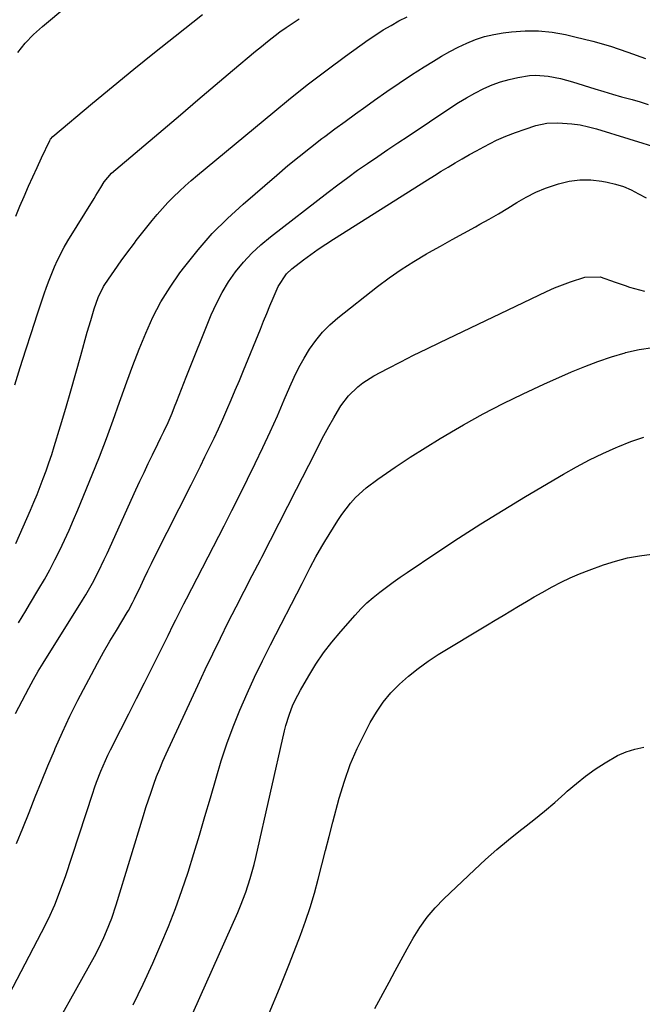
# Model space of a CAD drawing. Units: inches. Extents: x 1841386 to 1846646, y 442248 to 447639.
# Drawn here: x 1843625 to 1843820, y 445492 to 445801 of the extents above; entities that cross this region are included whole.
import ezdxf

# ---------------------------------------------------------------- set-up
doc = ezdxf.new("R2010")
doc.units = ezdxf.units.IN
doc.header["$MEASUREMENT"] = 0
doc.layers.add('7', color=7, linetype='Continuous')
doc.layers.add('8', color=7, linetype='Continuous')

msp = doc.modelspace()

# ---------------------------------------------------------------- linework, layer by layer
at = {"layer": '7', "color": 18}
for points in [[(1843624.57, 445790.49, 1936), (1843626.94, 445793.42, 1936), (1843629.55, 445796.12, 1936), (1843632.34, 445798.68, 1936), (1843646.99, 445810.98, 1936)], [(1843624.01, 445739.19, 1938), (1843625.26, 445742.3, 1938), (1843626.57, 445745.39, 1938), (1843627.97, 445748.56, 1938), (1843629.31, 445751.52, 1938), (1843630.66, 445754.47, 1938), (1843632.03, 445757.42, 1938), (1843634.63, 445762.93, 1938), (1843634.82, 445763.28, 1938), (1843635.58, 445764.2, 1938), (1843648.07, 445774.64, 1938), (1843654.49, 445779.96, 1938), (1843660.94, 445785.24, 1938), (1843667.43, 445790.48, 1938), (1843673.95, 445795.67, 1938), (1843682.47, 445802.42, 1938)], [(1843623.96, 445636.47, 1942), (1843628.55, 445646.99, 1942), (1843629.6, 445649.44, 1942), (1843630.62, 445651.9, 1942), (1843631.61, 445654.37, 1942), (1843632.58, 445656.85, 1942), (1843633.5, 445659.35, 1942), (1843634.38, 445661.86, 1942), (1843635.22, 445664.39, 1942), (1843636.01, 445666.93, 1942), (1843637.97, 445673.42, 1942), (1843639.61, 445678.91, 1942), (1843641.22, 445684.4, 1942), (1843642.8, 445689.9, 1942), (1843644.35, 445695.42, 1942), (1843646.4, 445702.77, 1942), (1843647.45, 445706.44, 1942), (1843648.57, 445710.08, 1942), (1843649.76, 445713.7, 1942), (1843651.43, 445717.09, 1942), (1843651.84, 445717.72, 1942), (1843657.04, 445725.13, 1942), (1843658.77, 445727.55, 1942), (1843661.15, 445730.73, 1942), (1843661.76, 445731.51, 1942), (1843666.72, 445737.77, 1942), (1843668.32, 445739.71, 1942), (1843669.97, 445741.61, 1942), (1843671.68, 445743.45, 1942), (1843673.45, 445745.25, 1942), (1843675.27, 445747, 1942), (1843677.11, 445748.71, 1942), (1843679, 445750.37, 1942), (1843680.92, 445752.01, 1942), (1843704.54, 445771.62, 1942), (1843710.14, 445776.18, 1942), (1843715.81, 445780.66, 1942), (1843721.57, 445785.02, 1942), (1843727.38, 445789.3, 1942), (1843734.51, 445794.43, 1942), (1843736.84, 445796.04, 1942), (1843739.22, 445797.58, 1942), (1843741.66, 445799.02, 1942), (1843744.14, 445800.39, 1942), (1843746.68, 445801.65, 1942)], [(1843624.86, 445611.58, 1944), (1843627.15, 445615.42, 1944), (1843628.29, 445617.35, 1944), (1843631.21, 445622.24, 1944), (1843632.95, 445625.24, 1944), (1843634.64, 445628.27, 1944), (1843636.24, 445631.34, 1944), (1843637.8, 445634.44, 1944), (1843639.28, 445637.58, 1944), (1843640.73, 445640.73, 1944), (1843642.11, 445643.91, 1944), (1843643.45, 445647.11, 1944), (1843647.93, 445658.09, 1944), (1843650.18, 445663.74, 1944), (1843652.38, 445669.42, 1944), (1843654.49, 445675.14, 1944), (1843656.54, 445680.87, 1944), (1843656.94, 445682.03, 1944), (1843658.79, 445687.19, 1944), (1843660.68, 445692.33, 1944), (1843662.66, 445697.43, 1944), (1843664.7, 445702.52, 1944), (1843666.96, 445707.49, 1944), (1843669.46, 445712.32, 1944), (1843672.33, 445716.94, 1944), (1843675.45, 445721.42, 1944), (1843676.95, 445723.42, 1944), (1843681.16, 445728.65, 1944), (1843685.58, 445733.69, 1944), (1843690.32, 445738.43, 1944), (1843695.26, 445742.97, 1944), (1843705.85, 445752.08, 1944), (1843709.32, 445755.01, 1944), (1843712.83, 445757.9, 1944), (1843716.39, 445760.71, 1944), (1843719.99, 445763.48, 1944), (1843720.84, 445764.13, 1944), (1843724.05, 445766.53, 1944), (1843727.27, 445768.91, 1944), (1843730.51, 445771.26, 1944), (1843733.77, 445773.6, 1944), (1843736.48, 445775.54, 1944), (1843740.32, 445778.23, 1944), (1843744.19, 445780.87, 1944), (1843748.1, 445783.45, 1944), (1843752.05, 445785.99, 1944), (1843754.92, 445787.8, 1944), (1843757.48, 445789.34, 1944), (1843760.07, 445790.81, 1944), (1843762.72, 445792.18, 1944), (1843765.41, 445793.47, 1944), (1843768.17, 445794.57, 1944), (1843770.98, 445795.5, 1944), (1843773.85, 445796.18, 1944), (1843776.78, 445796.68, 1944), (1843779.4, 445797, 1944), (1843783.67, 445797.3, 1944), (1843787.91, 445797.3, 1944), (1843792.14, 445796.86, 1944), (1843796.35, 445796.12, 1944), (1843799.27, 445795.45, 1944), (1843804.88, 445794.03, 1944), (1843810.46, 445792.45, 1944), (1843815.95, 445790.63, 1944), (1843821.4, 445788.65, 1944)], [(1843623.92, 445583.23, 1946), (1843628.05, 445591.09, 1946), (1843629.52, 445593.85, 1946), (1843631, 445596.49, 1946), (1843632.53, 445598.99, 1946), (1843644.87, 445618.69, 1946), (1843645.95, 445620.46, 1946), (1843648.01, 445624.06, 1946), (1843649.92, 445627.75, 1946), (1843651.73, 445631.49, 1946), (1843652.6, 445633.38, 1946), (1843661.65, 445653.33, 1946), (1843662.91, 445656.08, 1946), (1843664.18, 445658.82, 1946), (1843665.48, 445661.55, 1946), (1843666.8, 445664.28, 1946), (1843668.53, 445667.82, 1946), (1843669.46, 445669.71, 1946), (1843670.38, 445671.6, 1946), (1843671.71, 445674.46, 1946), (1843672.97, 445677.41, 1946), (1843673.76, 445679.38, 1946), (1843674.45, 445681.16, 1946), (1843675.92, 445684.92, 1946), (1843677.41, 445688.66, 1946), (1843685.28, 445708.26, 1946), (1843686.87, 445711.8, 1946), (1843688.64, 445715.25, 1946), (1843690.69, 445718.54, 1946), (1843692.92, 445721.72, 1946), (1843695.39, 445724.72, 1946), (1843698.01, 445727.58, 1946), (1843700.85, 445730.22, 1946), (1843703.83, 445732.72, 1946), (1843721.92, 445746.72, 1946), (1843724.97, 445749.04, 1946), (1843728.05, 445751.32, 1946), (1843731.16, 445753.55, 1946), (1843734.3, 445755.73, 1946), (1843737.47, 445757.89, 1946), (1843740.64, 445760.04, 1946), (1843743.81, 445762.18, 1946), (1843746.99, 445764.31, 1946), (1843760.36, 445773.23, 1946), (1843762.84, 445774.82, 1946), (1843765.35, 445776.33, 1946), (1843767.93, 445777.75, 1946), (1843770.71, 445779.18, 1946), (1843773.31, 445780.32, 1946), (1843775.95, 445781.31, 1946), (1843778.67, 445782.08, 1946), (1843781.44, 445782.7, 1946), (1843785.11, 445783.27, 1946), (1843787.05, 445783.38, 1946), (1843790.93, 445783.08, 1946), (1843794.78, 445782.31, 1946), (1843798.57, 445781.27, 1946), (1843805.58, 445779.07, 1946), (1843808.35, 445778.22, 1946), (1843811.13, 445777.4, 1946), (1843813.92, 445776.62, 1946), (1843817.26, 445775.72, 1946), (1843819.77, 445775.01, 1946), (1843822.26, 445774.22, 1946)], [(1843624.2, 445542.37, 1948), (1843626.2, 445547.24, 1948), (1843628.14, 445552.12, 1948), (1843630.06, 445557.02, 1948), (1843632.02, 445561.9, 1948), (1843634.03, 445566.76, 1948), (1843636.07, 445571.6, 1948), (1843636.32, 445572.2, 1948), (1843638.58, 445577.31, 1948), (1843640.93, 445582.37, 1948), (1843643.42, 445587.36, 1948), (1843645.99, 445592.31, 1948), (1843647.67, 445595.44, 1948), (1843649.57, 445598.93, 1948), (1843651.51, 445602.4, 1948), (1843653.51, 445605.85, 1948), (1843655.54, 445609.27, 1948), (1843658.94, 445614.91, 1948), (1843659.29, 445615.5, 1948), (1843660.6, 445617.91, 1948), (1843661.22, 445619.15, 1948), (1843663.13, 445623.23, 1948), (1843664.24, 445625.58, 1948), (1843665.36, 445627.93, 1948), (1843666.51, 445630.26, 1948), (1843667.67, 445632.59, 1948), (1843678.94, 445654.9, 1948), (1843680.4, 445657.82, 1948), (1843681.86, 445660.74, 1948), (1843683.3, 445663.67, 1948), (1843684.73, 445666.61, 1948), (1843686.14, 445669.56, 1948), (1843687.52, 445672.51, 1948), (1843688.86, 445675.49, 1948), (1843690.18, 445678.48, 1948), (1843691.52, 445681.59, 1948), (1843692.81, 445684.63, 1948), (1843694.08, 445687.68, 1948), (1843695.34, 445690.73, 1948), (1843700.66, 445703.78, 1948), (1843701.65, 445706.19, 1948), (1843702.65, 445708.6, 1948), (1843703.65, 445711.01, 1948), (1843704.66, 445713.42, 1948), (1843706.26, 445717.1, 1948), (1843708.89, 445721.04, 1948), (1843710.57, 445722.7, 1948), (1843714.15, 445725.45, 1948), (1843716.45, 445727.14, 1948), (1843718.78, 445728.79, 1948), (1843721.15, 445730.38, 1948), (1843723.55, 445731.93, 1948), (1843753.06, 445750.54, 1948), (1843755.23, 445751.9, 1948), (1843757.41, 445753.24, 1948), (1843759.6, 445754.58, 1948), (1843761.79, 445755.9, 1948), (1843764, 445757.19, 1948), (1843766.22, 445758.47, 1948), (1843768.47, 445759.71, 1948), (1843770.72, 445760.92, 1948), (1843774.75, 445762.96, 1948), (1843777.67, 445764.28, 1948), (1843780.65, 445765.45, 1948), (1843783.68, 445766.5, 1948), (1843787, 445767.56, 1948), (1843790.45, 445768.33, 1948), (1843793.99, 445768.47, 1948), (1843798.34, 445768.13, 1948), (1843800.95, 445767.77, 1948), (1843803.53, 445767.21, 1948), (1843806.08, 445766.52, 1948), (1843826.33, 445760.25, 1948)], [(1843631.85, 445476.87, 1952), (1843648.63, 445507.03, 1952), (1843649.67, 445508.97, 1952), (1843651.58, 445512.93, 1952), (1843652.46, 445514.94, 1952), (1843654.06, 445519.04, 1952), (1843655.44, 445523.21, 1952), (1843663.99, 445551.2, 1952), (1843664.76, 445553.67, 1952), (1843665.56, 445556.13, 1952), (1843666.39, 445558.57, 1952), (1843667.24, 445561.01, 1952), (1843668.14, 445563.43, 1952), (1843669.09, 445565.84, 1952), (1843670.1, 445568.21, 1952), (1843671.15, 445570.57, 1952), (1843681.04, 445592, 1952), (1843683.37, 445596.97, 1952), (1843685.74, 445601.94, 1952), (1843688.16, 445606.87, 1952), (1843690.62, 445611.79, 1952), (1843693.12, 445616.68, 1952), (1843695.62, 445621.58, 1952), (1843698.14, 445626.47, 1952), (1843700.67, 445631.35, 1952), (1843701.12, 445632.21, 1952), (1843703.87, 445637.53, 1952), (1843706.61, 445642.85, 1952), (1843709.33, 445648.19, 1952), (1843712.03, 445653.53, 1952), (1843717.7, 445664.78, 1952), (1843719.15, 445667.6, 1952), (1843720.62, 445670.41, 1952), (1843722.14, 445673.19, 1952), (1843723.68, 445675.96, 1952), (1843724.81, 445677.94, 1952), (1843725.88, 445679.65, 1952), (1843728.33, 445682.84, 1952), (1843731.22, 445685.66, 1952), (1843732.79, 445686.91, 1952), (1843736.21, 445689.05, 1952), (1843740.66, 445691.4, 1952), (1843744.69, 445693.5, 1952), (1843748.74, 445695.57, 1952), (1843752.82, 445697.58, 1952), (1843756.91, 445699.57, 1952), (1843790.44, 445715.55, 1952), (1843792.89, 445716.65, 1952), (1843795.38, 445717.68, 1952), (1843797.91, 445718.59, 1952), (1843802.41, 445720.02, 1952), (1843807.18, 445720.17, 1952), (1843811.89, 445718.49, 1952), (1843815.07, 445717.39, 1952), (1843816.45, 445716.95, 1952), (1843821.08, 445715.63, 1952)], [(1843660.79, 445491.78, 1954), (1843663.95, 445498.32, 1954), (1843666.95, 445504.94, 1954), (1843669.49, 445510.77, 1954), (1843671.82, 445516.37, 1954), (1843674.03, 445522.01, 1954), (1843676.07, 445527.72, 1954), (1843677.98, 445533.47, 1954), (1843679.79, 445539.26, 1954), (1843681.56, 445545.06, 1954), (1843683.29, 445550.88, 1954), (1843684.98, 445556.7, 1954), (1843686.77, 445562.95, 1954), (1843688.42, 445568.36, 1954), (1843690.2, 445573.72, 1954), (1843692.17, 445579.02, 1954), (1843694.26, 445584.27, 1954), (1843696.51, 445589.46, 1954), (1843698.83, 445594.62, 1954), (1843701.29, 445599.71, 1954), (1843703.82, 445604.77, 1954), (1843713.73, 445623.97, 1954), (1843715.45, 445627.3, 1954), (1843716.32, 445628.97, 1954), (1843718.08, 445632.28, 1954), (1843719.94, 445635.54, 1954), (1843720.9, 445637.15, 1954), (1843724.94, 445643.74, 1954), (1843726.19, 445645.63, 1954), (1843728.98, 445649.21, 1954), (1843730.52, 445650.89, 1954), (1843733.86, 445653.98, 1954), (1843737.48, 445656.72, 1954), (1843742.95, 445660.45, 1954), (1843747.6, 445663.54, 1954), (1843752.3, 445666.56, 1954), (1843757.07, 445669.47, 1954), (1843761.89, 445672.3, 1954), (1843764.41, 445673.75, 1954), (1843770.57, 445677.15, 1954), (1843776.79, 445680.42, 1954), (1843783.12, 445683.5, 1954), (1843789.51, 445686.45, 1954), (1843798.25, 445690.32, 1954), (1843802.37, 445692.04, 1954), (1843806.53, 445693.63, 1954), (1843810.76, 445695.05, 1954), (1843815.03, 445696.35, 1954), (1843815.16, 445696.38, 1954), (1843819.42, 445697.34, 1954), (1843823.72, 445698.02, 1954)], [(1843673.78, 445476.34, 1956), (1843693.58, 445520.76, 1956), (1843694.48, 445522.86, 1956), (1843696.11, 445527.11, 1956), (1843697.51, 445531.45, 1956), (1843698.72, 445535.85, 1956), (1843699.25, 445538.07, 1956), (1843708.26, 445577.77, 1956), (1843708.68, 445579.43, 1956), (1843709.67, 445582.71, 1956), (1843710.9, 445585.9, 1956), (1843712.37, 445588.98, 1956), (1843713.2, 445590.48, 1956), (1843715.82, 445594.97, 1956), (1843718.09, 445598.62, 1956), (1843720.5, 445602.17, 1956), (1843723.11, 445605.58, 1956), (1843725.85, 445608.9, 1956), (1843730.36, 445614.05, 1956), (1843732.16, 445615.99, 1956), (1843734.04, 445617.85, 1956), (1843736.02, 445619.59, 1956), (1843738.08, 445621.26, 1956), (1843740.21, 445622.85, 1956), (1843742.35, 445624.41, 1956), (1843744.52, 445625.94, 1956), (1843746.71, 445627.44, 1956), (1843755.97, 445633.68, 1956), (1843762.85, 445638.22, 1956), (1843769.77, 445642.68, 1956), (1843776.78, 445647.01, 1956), (1843783.84, 445651.25, 1956), (1843795.77, 445658.27, 1956), (1843799.8, 445660.54, 1956), (1843803.88, 445662.71, 1956), (1843808.03, 445664.72, 1956), (1843812.24, 445666.64, 1956), (1843812.78, 445666.87, 1956), (1843816.8, 445668.45, 1956), (1843820.88, 445669.87, 1956)], [(1843703.41, 445489.18, 1958), (1843706.7, 445496.93, 1958), (1843709.83, 445504.75, 1958), (1843713.26, 445513.69, 1958), (1843714.83, 445518.02, 1958), (1843716.3, 445522.38, 1958), (1843717.6, 445526.8, 1958), (1843718.8, 445531.24, 1958), (1843719.93, 445535.71, 1958), (1843721.07, 445540.18, 1958), (1843722.23, 445544.64, 1958), (1843723.41, 445549.1, 1958), (1843725.41, 445556.61, 1958), (1843727.03, 445561.93, 1958), (1843728.87, 445567.16, 1958), (1843731.06, 445572.25, 1958), (1843733.48, 445577.26, 1958), (1843735.1, 445580.33, 1958), (1843737.04, 445583.61, 1958), (1843739.18, 445586.75, 1958), (1843741.63, 445589.65, 1958), (1843744.27, 445592.41, 1958), (1843747.15, 445594.94, 1958), (1843750.12, 445597.35, 1958), (1843753.24, 445599.57, 1958), (1843756.45, 445601.65, 1958), (1843771.89, 445610.97, 1958), (1843774.33, 445612.44, 1958), (1843776.77, 445613.91, 1958), (1843779.21, 445615.38, 1958), (1843781.65, 445616.85, 1958), (1843784.1, 445618.31, 1958), (1843786.56, 445619.74, 1958), (1843789.04, 445621.15, 1958), (1843792.14, 445622.87, 1958), (1843794.98, 445624.35, 1958), (1843797.85, 445625.73, 1958), (1843800.79, 445626.98, 1958), (1843803.76, 445628.14, 1958), (1843808.3, 445629.79, 1958), (1843812.01, 445630.98, 1958), (1843815.76, 445631.98, 1958), (1843819.58, 445632.69, 1958), (1843823.44, 445633.21, 1958)]]:
    msp.add_polyline3d(points, dxfattribs=at)
at = {"layer": '8', "color": 18}
for points in [[(1843623.65, 445686.27, 1940), (1843625.37, 445691.76, 1940), (1843627.12, 445697.24, 1940), (1843628.9, 445702.72, 1940), (1843630.7, 445708.18, 1940), (1843632.89, 445714.78, 1940), (1843633.63, 445716.94, 1940), (1843634.4, 445719.08, 1940), (1843636.08, 445723.31, 1940), (1843637.01, 445725.39, 1940), (1843639.09, 445729.43, 1940), (1843640.24, 445731.39, 1940), (1843648.5, 445744.76, 1940), (1843649.03, 445745.62, 1940), (1843650.59, 445748.21, 1940), (1843651.65, 445749.92, 1940), (1843654, 445752.62, 1940), (1843670.17, 445766.38, 1940), (1843675.61, 445771, 1940), (1843681.05, 445775.61, 1940), (1843686.49, 445780.22, 1940), (1843691.94, 445784.82, 1940), (1843699.12, 445790.87, 1940), (1843701, 445792.43, 1940), (1843702.89, 445793.96, 1940), (1843706.75, 445796.95, 1940), (1843708.72, 445798.37, 1940), (1843712.79, 445801.05, 1940)], [(1843617.95, 445487.69, 1950), (1843632.08, 445514.5, 1950), (1843634.22, 445518.79, 1950), (1843636.17, 445523.16, 1950), (1843637.07, 445525.37, 1950), (1843638.75, 445529.86, 1950), (1843639.53, 445532.12, 1950), (1843648.09, 445558.19, 1950), (1843648.68, 445559.93, 1950), (1843649.3, 445561.66, 1950), (1843650.64, 445565.08, 1950), (1843652.1, 445568.45, 1950), (1843652.88, 445570.11, 1950), (1843653.69, 445571.75, 1950), (1843656.95, 445578.18, 1950), (1843659.4, 445583.04, 1950), (1843661.84, 445587.9, 1950), (1843664.28, 445592.76, 1950), (1843666.71, 445597.63, 1950), (1843670.9, 445606.03, 1950), (1843671.72, 445607.67, 1950), (1843673.37, 445610.97, 1950), (1843674.19, 445612.61, 1950), (1843675.85, 445615.9, 1950), (1843676.68, 445617.54, 1950), (1843677.52, 445619.18, 1950), (1843689.27, 445642.02, 1950), (1843691.76, 445646.9, 1950), (1843694.23, 445651.8, 1950), (1843696.66, 445656.7, 1950), (1843699.08, 445661.62, 1950), (1843701.44, 445666.57, 1950), (1843703.75, 445671.53, 1950), (1843705.99, 445676.53, 1950), (1843708.18, 445681.55, 1950), (1843709.91, 445685.6, 1950), (1843711.3, 445688.65, 1950), (1843712.78, 445691.66, 1950), (1843714.4, 445694.59, 1950), (1843716.12, 445697.48, 1950), (1843718.03, 445700.21, 1950), (1843720.12, 445702.79, 1950), (1843722.46, 445705.13, 1950), (1843724.98, 445707.33, 1950), (1843737.41, 445717.07, 1950), (1843741.1, 445719.83, 1950), (1843744.87, 445722.48, 1950), (1843748.76, 445724.96, 1950), (1843752.73, 445727.32, 1950), (1843753.52, 445727.77, 1950), (1843757.15, 445729.81, 1950), (1843760.79, 445731.84, 1950), (1843764.44, 445733.86, 1950), (1843768.09, 445735.86, 1950), (1843769.48, 445736.62, 1950), (1843772.42, 445738.27, 1950), (1843775.35, 445739.95, 1950), (1843778.25, 445741.68, 1950), (1843781.12, 445743.45, 1950), (1843784.03, 445745.13, 1950), (1843787.02, 445746.65, 1950), (1843790.11, 445747.94, 1950), (1843794.13, 445749.34, 1950), (1843797.51, 445750.13, 1950), (1843800.9, 445750.58, 1950), (1843804.33, 445750.54, 1950), (1843807.77, 445750.16, 1950), (1843809.47, 445749.85, 1950), (1843812.04, 445749.24, 1950), (1843814.54, 445748.46, 1950), (1843816.95, 445747.42, 1950), (1843819.3, 445746.22, 1950), (1843821.6, 445744.9, 1950)], [(1843736.61, 445490.69, 1960), (1843741.03, 445498.98, 1960), (1843742.9, 445502.45, 1960), (1843744.78, 445505.91, 1960), (1843746.7, 445509.35, 1960), (1843748.63, 445512.78, 1960), (1843750.72, 445516.09, 1960), (1843752.99, 445519.27, 1960), (1843755.52, 445522.23, 1960), (1843758.23, 445525.06, 1960), (1843767.78, 445534.16, 1960), (1843771.29, 445537.4, 1960), (1843774.86, 445540.56, 1960), (1843778.53, 445543.61, 1960), (1843782.26, 445546.58, 1960), (1843783.09, 445547.22, 1960), (1843786.43, 445549.85, 1960), (1843789.73, 445552.53, 1960), (1843792.96, 445555.29, 1960), (1843796.15, 445558.1, 1960), (1843796.92, 445558.79, 1960), (1843799.76, 445561.21, 1960), (1843802.67, 445563.53, 1960), (1843805.69, 445565.69, 1960), (1843808.8, 445567.75, 1960), (1843812.69, 445569.98, 1960), (1843815.33, 445571.16, 1960), (1843818.09, 445572, 1960), (1843820.94, 445572.63, 1960)]]:
    msp.add_polyline3d(points, dxfattribs=at)

doc.saveas('drawing.dxf')
